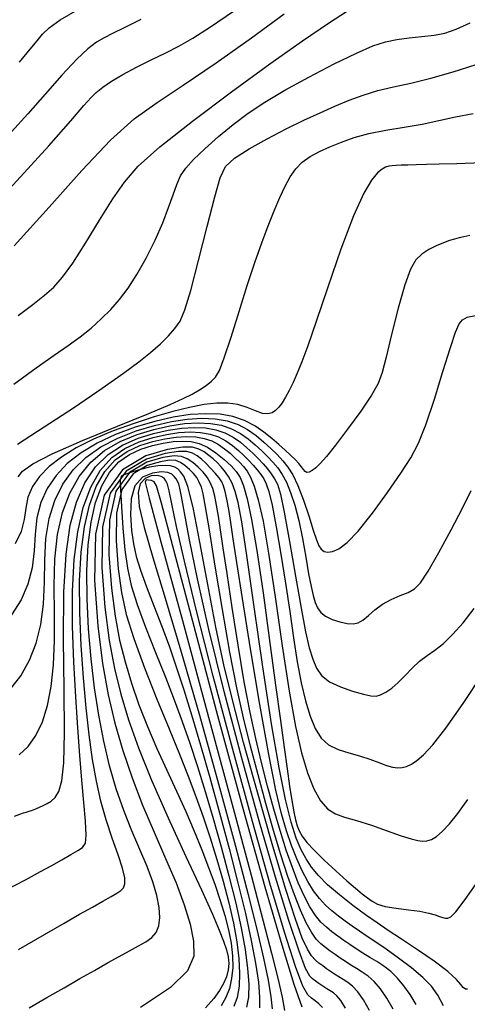
# Model space of a CAD drawing. Extents: x 349719 to 352919, y 1045800 to 1048800.
# Drawn here: x 351011 to 351041, y 1047858 to 1047925 of the extents above; entities that cross this region are included whole.
import ezdxf

# ---------------------------------------------------------------- set-up
doc = ezdxf.new("R2010")
doc.units = 0
doc.header["$MEASUREMENT"] = 0
doc.layers.add('INDEX', color=1, linetype='CONTINUOUS')
doc.layers.add('INTER', color=33, linetype='CONTINUOUS')

msp = doc.modelspace()

# ---------------------------------------------------------------- linework, layer by layer
at = {"layer": 'INDEX', "linetype": 'CONTINUOUS'}
for points, elevation in [([(351010.838, 1047921.969), (351011.557, 1047922.832), (351012.031, 1047923.415), (351012.408, 1047923.853), (351012.408, 1047923.853), (351012.853, 1047924.28), (351013.604, 1047924.818), (351014.919, 1047925.588)], 2430), ([(351010.449, 1047900.163), (351011.968, 1047901.259), (351011.968, 1047901.259), (351013.184, 1047902.115), (351014.143, 1047902.785), (351014.948, 1047903.372), (351014.948, 1047903.372), (351015.687, 1047903.964), (351016.377, 1047904.579), (351017.017, 1047905.216), (351017.017, 1047905.216), (351017.614, 1047905.888), (351018.193, 1047906.652), (351018.787, 1047907.577), (351018.787, 1047907.577), (351019.411, 1047908.698), (351020.017, 1047909.914), (351020.541, 1047911.092), (351020.938, 1047912.12), (351021.239, 1047912.982), (351021.492, 1047913.686), (351021.492, 1047913.686), (351021.753, 1047914.256), (351022.101, 1047914.782), (351022.625, 1047915.372), (351022.625, 1047915.372), (351023.38, 1047916.102), (351024.305, 1047916.919), (351025.308, 1047917.738), (351025.308, 1047917.738), (351026.331, 1047918.5), (351027.459, 1047919.248), (351028.81, 1047920.054), (351028.81, 1047920.054), (351030.439, 1047920.952), (351032.141, 1047921.839), (351033.648, 1047922.578), (351033.648, 1047922.578), (351034.768, 1047923.065), (351035.617, 1047923.346), (351036.386, 1047923.501), (351036.386, 1047923.501), (351037.221, 1047923.603), (351038.09, 1047923.688), (351038.911, 1047923.785), (351038.911, 1047923.785), (351039.645, 1047923.93), (351040.407, 1047924.184), (351041.352, 1047924.619)], 2420), ([(351010.207, 1047879.493), (351010.929, 1047880.428), (351011.516, 1047881.474), (351011.516, 1047881.474), (351011.967, 1047882.63), (351012.283, 1047883.897), (351012.463, 1047885.274), (351012.463, 1047885.274), (351012.524, 1047886.749), (351012.547, 1047888.256), (351012.631, 1047889.717), (351012.631, 1047889.717), (351012.856, 1047891.065), (351013.238, 1047892.287), (351013.779, 1047893.384), (351013.779, 1047893.384), (351014.477, 1047894.355), (351015.334, 1047895.201), (351016.348, 1047895.922), (351016.348, 1047895.922), (351017.506, 1047896.518), (351018.742, 1047896.997), (351019.972, 1047897.366), (351019.972, 1047897.366), (351021.131, 1047897.631), (351022.203, 1047897.795), (351023.19, 1047897.856), (351023.19, 1047897.856), (351024.092, 1047897.815), (351024.907, 1047897.672), (351025.637, 1047897.427), (351025.637, 1047897.427), (351026.283, 1047897.086), (351026.858, 1047896.68), (351027.376, 1047896.245), (351027.376, 1047896.245), (351027.848, 1047895.813), (351028.278, 1047895.39), (351028.665, 1047894.975), (351028.665, 1047894.975), (351029.014, 1047894.55), (351029.347, 1047894.028), (351029.692, 1047893.302), (351029.692, 1047893.302), (351030.065, 1047892.318), (351030.429, 1047891.241), (351030.736, 1047890.29), (351030.736, 1047890.29), (351030.954, 1047889.631), (351031.116, 1047889.227), (351031.27, 1047888.989), (351031.27, 1047888.989), (351031.462, 1047888.845), (351031.712, 1047888.791), (351032.038, 1047888.838), (351032.038, 1047888.838), (351032.46, 1047889.018), (351033.024, 1047889.437), (351033.778, 1047890.22), (351033.778, 1047890.22), (351034.735, 1047891.423), (351035.757, 1047892.826), (351036.668, 1047894.14), (351036.668, 1047894.14), (351037.343, 1047895.179), (351037.863, 1047896.165), (351038.362, 1047897.42), (351038.362, 1047897.42), (351038.932, 1047899.143), (351039.515, 1047901.03), (351040.013, 1047902.652), (351040.013, 1047902.652), (351040.357, 1047903.686), (351040.603, 1047904.236), (351040.836, 1047904.514), (351040.836, 1047904.514), (351041.153, 1047904.694), (351041.716, 1047904.813)], 2410), ([(351011.493, 1047857.946), (351012.695, 1047858.635), (351013.858, 1047859.303), (351013.858, 1047859.303), (351014.936, 1047859.919), (351015.918, 1047860.478), (351016.805, 1047860.979), (351016.805, 1047860.979), (351017.597, 1047861.422), (351018.293, 1047861.808), (351018.894, 1047862.136), (351018.894, 1047862.136), (351019.399, 1047862.417), (351019.802, 1047862.698), (351020.097, 1047863.038), (351020.097, 1047863.038), (351020.28, 1047863.487), (351020.349, 1047864.054), (351020.304, 1047864.739), (351020.304, 1047864.739), (351020.145, 1047865.542), (351019.873, 1047866.462), (351019.486, 1047867.501), (351019.486, 1047867.501), (351018.995, 1047868.656), (351018.446, 1047869.922), (351017.896, 1047871.293), (351017.896, 1047871.293), (351017.391, 1047872.762), (351016.941, 1047874.328), (351016.545, 1047875.992), (351016.545, 1047875.992), (351016.204, 1047877.752), (351015.918, 1047879.61), (351015.687, 1047881.565), (351015.687, 1047881.565), (351015.514, 1047883.6), (351015.412, 1047885.632), (351015.4, 1047887.558), (351015.4, 1047887.558), (351015.493, 1047889.296), (351015.692, 1047890.827), (351015.998, 1047892.154), (351015.998, 1047892.154), (351016.412, 1047893.274), (351016.932, 1047894.188), (351017.56, 1047894.897), (351017.56, 1047894.897), (351018.285, 1047895.408), (351019.064, 1047895.76), (351019.843, 1047896), (351019.843, 1047896), (351020.576, 1047896.168), (351021.255, 1047896.271), (351021.88, 1047896.31), (351021.88, 1047896.31), (351022.455, 1047896.279), (351023.006, 1047896.154), (351023.564, 1047895.905), (351024.142, 1047895.521), (351024.697, 1047895.067), (351025.168, 1047894.629), (351025.168, 1047894.629), (351025.513, 1047894.255), (351025.771, 1047893.848), (351026.001, 1047893.274), (351026.001, 1047893.274), (351026.252, 1047892.39), (351026.549, 1047891.003), (351026.909, 1047888.913), (351026.909, 1047888.913), (351027.334, 1047886.043), (351027.778, 1047882.818), (351028.184, 1047879.791), (351028.184, 1047879.791), (351028.506, 1047877.391), (351028.754, 1047875.563), (351028.956, 1047874.129), (351028.956, 1047874.129), (351029.131, 1047872.943), (351029.283, 1047871.974), (351029.414, 1047871.222), (351029.414, 1047871.222), (351029.526, 1047870.675), (351029.641, 1047870.267), (351029.783, 1047869.922), (351029.783, 1047869.922), (351029.983, 1047869.567), (351030.296, 1047869.146), (351030.784, 1047868.609), (351030.784, 1047868.609), (351031.475, 1047867.934), (351032.263, 1047867.208), (351033.006, 1047866.546), (351033.006, 1047866.546), (351033.597, 1047866.039), (351034.048, 1047865.667), (351034.403, 1047865.384), (351034.403, 1047865.384), (351034.717, 1047865.153), (351035.083, 1047864.963), (351035.604, 1047864.811), (351035.604, 1047864.811), (351036.34, 1047864.69), (351037.176, 1047864.585), (351037.955, 1047864.477), (351037.955, 1047864.477), (351038.552, 1047864.354), (351038.979, 1047864.23), (351039.282, 1047864.122), (351039.282, 1047864.122), (351039.504, 1047864.049), (351039.679, 1047864.014), (351039.84, 1047864.02), (351039.84, 1047864.02), (351040.037, 1047864.106), (351040.386, 1047864.451), (351041.024, 1047865.272), (351041.024, 1047865.272), (351042.039, 1047866.721)], 2400), ([(351034.542, 1047857.766), (351034.129, 1047858.491), (351033.748, 1047859.035), (351033.748, 1047859.035), (351033.398, 1047859.407), (351033.073, 1047859.66), (351032.765, 1047859.852), (351032.765, 1047859.852), (351032.467, 1047860.036), (351032.178, 1047860.22), (351031.899, 1047860.405), (351031.899, 1047860.405), (351031.63, 1047860.592), (351031.369, 1047860.779), (351031.118, 1047860.967), (351031.118, 1047860.967), (351030.873, 1047861.171), (351030.618, 1047861.46), (351030.333, 1047861.919), (351030.333, 1047861.919), (351029.99, 1047862.666), (351029.523, 1047863.944), (351028.857, 1047866.031), (351028.857, 1047866.031), (351027.957, 1047869.053), (351026.954, 1047872.551), (351026.018, 1047875.914), (351026.018, 1047875.914), (351025.276, 1047878.704), (351024.681, 1047881.164), (351024.142, 1047883.708), (351024.142, 1047883.708), (351023.593, 1047886.597), (351023.06, 1047889.468), (351022.594, 1047891.804), (351022.594, 1047891.804), (351022.232, 1047893.228), (351021.958, 1047893.929), (351021.744, 1047894.235), (351021.744, 1047894.235), (351021.556, 1047894.422), (351021.35, 1047894.551), (351021.076, 1047894.63), (351021.076, 1047894.63), (351020.695, 1047894.664), (351020.212, 1047894.643), (351019.645, 1047894.554), (351019.645, 1047894.554), (351019.023, 1047894.395), (351018.434, 1047894.209), (351017.98, 1047894.052), (351017.98, 1047894.052), (351017.733, 1047893.931), (351017.654, 1047893.664), (351017.677, 1047893.025), (351017.677, 1047893.025), (351017.745, 1047891.871), (351017.845, 1047890.414), (351017.976, 1047888.953), (351017.976, 1047888.953), (351018.146, 1047887.702), (351018.401, 1047886.538), (351018.799, 1047885.255), (351018.799, 1047885.255), (351019.372, 1047883.707), (351020.045, 1047882.006), (351020.72, 1047880.322), (351020.72, 1047880.322), (351021.32, 1047878.784), (351021.858, 1047877.331), (351022.371, 1047875.86), (351022.371, 1047875.86), (351022.889, 1047874.284), (351023.417, 1047872.584), (351023.956, 1047870.761), (351023.956, 1047870.761), (351024.501, 1047868.833), (351025.02, 1047866.889), (351025.478, 1047865.037), (351025.478, 1047865.037), (351025.845, 1047863.365), (351026.114, 1047861.892), (351026.286, 1047860.617), (351026.286, 1047860.617), (351026.36, 1047859.541), (351026.337, 1047858.664), (351026.217, 1047857.985)], 2390)]:
    msp.add_lwpolyline(points, dxfattribs=dict(at, elevation=elevation))
at = {"layer": 'INTER', "color": 33, "linetype": 'CONTINUOUS'}
for points, elevation in [([(351008.848, 1047911.988), (351010.909, 1047914.191), (351012.82, 1047916.303), (351014.312, 1047917.991), (351014.312, 1047917.991), (351015.208, 1047919.024), (351015.692, 1047919.573), (351016.038, 1047919.912), (351016.038, 1047919.912), (351016.477, 1047920.267), (351017.069, 1047920.675), (351017.832, 1047921.129), (351017.832, 1047921.129), (351018.76, 1047921.616), (351019.766, 1047922.112), (351020.742, 1047922.589), (351020.742, 1047922.589), (351021.627, 1047923.046), (351022.569, 1047923.591), (351023.764, 1047924.358), (351023.764, 1047924.358), (351025.322, 1047925.423)], 2426), ([(351010.76, 1047904.806), (351011.748, 1047905.566), (351012.535, 1047906.18), (351012.535, 1047906.18), (351013.168, 1047906.735), (351013.762, 1047907.399), (351014.448, 1047908.357), (351014.448, 1047908.357), (351015.314, 1047909.713), (351016.265, 1047911.258), (351017.16, 1047912.699), (351017.16, 1047912.699), (351017.942, 1047913.847), (351018.887, 1047914.917), (351020.35, 1047916.223), (351020.35, 1047916.223), (351022.554, 1047917.975), (351025.184, 1047919.96), (351027.792, 1047921.858), (351027.792, 1047921.858), (351030.004, 1047923.41), (351031.752, 1047924.59), (351033.045, 1047925.432)], 2422), ([(351019.058, 1047924.84), (351017.92, 1047924.282), (351017.149, 1047923.906), (351016.58, 1047923.616), (351016.58, 1047923.616), (351016.06, 1047923.313), (351015.473, 1047922.87), (351014.714, 1047922.153), (351014.714, 1047922.153), (351013.716, 1047921.082), (351012.57, 1047919.792), (351011.406, 1047918.47), (351011.406, 1047918.47), (351010.294, 1047917.239)], 2428), ([(351010.48, 1047909.536), (351012.858, 1047912.143), (351015.068, 1047914.63), (351017.001, 1047916.689), (351017.001, 1047916.689), (351018.616, 1047918.129), (351020.155, 1047919.232), (351021.932, 1047920.396), (351021.932, 1047920.396), (351024.148, 1047921.908), (351026.549, 1047923.611), (351028.77, 1047925.236)], 2424), ([(351010.704, 1047896.109), (351012.514, 1047897.265), (351014.556, 1047898.611), (351016.445, 1047899.888), (351016.445, 1047899.888), (351017.885, 1047900.897), (351018.93, 1047901.673), (351019.722, 1047902.312), (351019.722, 1047902.312), (351020.38, 1047902.893), (351020.928, 1047903.433), (351021.366, 1047903.931), (351021.366, 1047903.931), (351021.709, 1047904.437), (351022.036, 1047905.199), (351022.437, 1047906.514), (351022.437, 1047906.514), (351022.971, 1047908.534), (351023.552, 1047910.833), (351024.056, 1047912.839), (351024.056, 1047912.839), (351024.419, 1047914.131), (351024.797, 1047914.891), (351025.403, 1047915.455), (351025.403, 1047915.455), (351026.384, 1047916.087), (351027.615, 1047916.777), (351028.906, 1047917.446), (351028.906, 1047917.446), (351030.102, 1047918.031), (351031.192, 1047918.536), (351032.202, 1047918.981), (351032.202, 1047918.981), (351033.16, 1047919.382), (351034.109, 1047919.737), (351035.093, 1047920.038), (351035.093, 1047920.038), (351036.157, 1047920.29), (351037.343, 1047920.548), (351038.694, 1047920.878), (351038.694, 1047920.878), (351040.215, 1047921.317), (351041.771, 1047921.794)], 2418), ([(351010.743, 1047893.886), (351011.047, 1047894.275), (351011.736, 1047894.762), (351013.053, 1047895.437), (351013.053, 1047895.437), (351015.106, 1047896.341), (351017.471, 1047897.323), (351019.589, 1047898.188), (351019.589, 1047898.188), (351021.037, 1047898.788), (351021.933, 1047899.184), (351022.53, 1047899.486), (351022.53, 1047899.486), (351023.036, 1047899.785), (351023.479, 1047900.082), (351023.838, 1047900.356), (351023.838, 1047900.356), (351024.113, 1047900.626), (351024.373, 1047901.079), (351024.702, 1047901.938), (351024.702, 1047901.938), (351025.162, 1047903.342), (351025.706, 1047905.078), (351026.263, 1047906.844), (351026.263, 1047906.844), (351026.775, 1047908.398), (351027.24, 1047909.729), (351027.671, 1047910.885), (351027.671, 1047910.885), (351028.078, 1047911.906), (351028.463, 1047912.798), (351028.826, 1047913.563), (351028.826, 1047913.563), (351029.175, 1047914.204), (351029.546, 1047914.737), (351029.985, 1047915.184), (351029.985, 1047915.184), (351030.526, 1047915.564), (351031.159, 1047915.903), (351031.864, 1047916.226), (351031.864, 1047916.226), (351032.632, 1047916.548), (351033.495, 1047916.857), (351034.495, 1047917.131), (351034.495, 1047917.131), (351035.651, 1047917.359), (351036.887, 1047917.563), (351038.105, 1047917.774), (351038.105, 1047917.774), (351039.24, 1047918.014), (351040.359, 1047918.262), (351041.565, 1047918.489)], 2416), ([(351042.159, 1047915.144), (351040.453, 1047915.084), (351039.258, 1047915.046), (351038.392, 1047915.022), (351038.392, 1047915.022), (351037.7, 1047915.004), (351037.139, 1047914.989), (351036.694, 1047914.977), (351036.694, 1047914.977), (351036.345, 1047914.965), (351036.07, 1047914.948), (351035.84, 1047914.918), (351035.84, 1047914.918), (351035.627, 1047914.859), (351035.39, 1047914.725), (351035.088, 1047914.461), (351035.088, 1047914.461), (351034.682, 1047913.983), (351034.144, 1047913.093), (351033.449, 1047911.564), (351033.449, 1047911.564), (351032.601, 1047909.3), (351031.715, 1047906.728), (351030.932, 1047904.404), (351030.932, 1047904.404), (351030.359, 1047902.753), (351029.956, 1047901.668), (351029.647, 1047900.91), (351029.647, 1047900.91), (351029.367, 1047900.278), (351029.104, 1047899.733), (351028.858, 1047899.275), (351028.858, 1047899.275), (351028.628, 1047898.902), (351028.406, 1047898.607), (351028.181, 1047898.38), (351028.181, 1047898.38), (351027.941, 1047898.219), (351027.655, 1047898.146), (351027.289, 1047898.188), (351027.289, 1047898.188), (351026.817, 1047898.355), (351026.254, 1047898.58), (351025.624, 1047898.779), (351025.624, 1047898.779), (351024.944, 1047898.881), (351024.191, 1047898.878), (351023.334, 1047898.78), (351023.334, 1047898.78), (351022.347, 1047898.593), (351021.226, 1047898.318), (351019.97, 1047897.955), (351019.97, 1047897.955), (351018.596, 1047897.508), (351017.191, 1047896.994), (351015.858, 1047896.434), (351014.681, 1047895.844), (351013.678, 1047895.228), (351012.85, 1047894.588), (351012.85, 1047894.588), (351012.197, 1047893.921), (351011.718, 1047893.228), (351011.412, 1047892.51), (351011.412, 1047892.51), (351011.26, 1047891.767), (351011.149, 1047890.995), (351010.948, 1047890.195), (351010.948, 1047890.195), (351010.546, 1047889.364)], 2414), ([(351041.327, 1047910.221), (351040.921, 1047910.142), (351040.601, 1047910.07), (351040.601, 1047910.07), (351040.29, 1047909.988), (351039.947, 1047909.881), (351039.544, 1047909.734), (351039.544, 1047909.734), (351039.064, 1047909.534), (351038.556, 1047909.279), (351038.082, 1047908.97), (351038.082, 1047908.97), (351037.683, 1047908.576), (351037.321, 1047907.941), (351036.934, 1047906.878), (351036.934, 1047906.878), (351036.484, 1047905.301), (351036.031, 1047903.528), (351035.657, 1047901.979), (351035.657, 1047901.979), (351035.401, 1047900.944), (351035.134, 1047900.206), (351034.684, 1047899.417), (351034.684, 1047899.417), (351033.943, 1047898.333), (351033.055, 1047897.114), (351032.226, 1047896.023), (351031.617, 1047895.261), (351031.199, 1047894.787), (351030.9, 1047894.5), (351030.9, 1047894.5), (351030.656, 1047894.313), (351030.456, 1047894.211), (351030.299, 1047894.194), (351030.299, 1047894.194), (351030.179, 1047894.258), (351030.069, 1047894.391), (351029.934, 1047894.576), (351029.934, 1047894.576), (351029.746, 1047894.801), (351029.499, 1047895.063), (351029.194, 1047895.361), (351029.194, 1047895.361), (351028.83, 1047895.696), (351028.407, 1047896.068), (351027.926, 1047896.477), (351027.926, 1047896.477), (351027.384, 1047896.914), (351026.772, 1047897.339), (351026.079, 1047897.704), (351026.079, 1047897.704), (351025.296, 1047897.967), (351024.42, 1047898.121), (351023.453, 1047898.164), (351023.453, 1047898.164), (351022.394, 1047898.099), (351021.242, 1047897.924), (351019.999, 1047897.639), (351019.999, 1047897.639), (351018.678, 1047897.246), (351017.35, 1047896.755), (351016.103, 1047896.178), (351016.103, 1047896.178), (351015.008, 1047895.523), (351014.078, 1047894.792), (351013.315, 1047893.986), (351013.315, 1047893.986), (351012.718, 1047893.104), (351012.287, 1047892.147), (351012.022, 1047891.114), (351012.022, 1047891.114), (351011.904, 1047890.012), (351011.837, 1047888.872), (351011.705, 1047887.735), (351011.705, 1047887.735), (351011.414, 1047886.63), (351010.944, 1047885.566), (351010.294, 1047884.541)], 2412), ([(351010.816, 1047875.063), (351011.428, 1047875.632), (351011.428, 1047875.632), (351011.956, 1047876.375), (351012.392, 1047877.3), (351012.736, 1047878.406), (351012.736, 1047878.406), (351012.989, 1047879.694), (351013.15, 1047881.163), (351013.22, 1047882.814), (351013.22, 1047882.814), (351013.211, 1047884.626), (351013.19, 1047886.501), (351013.239, 1047888.32), (351013.424, 1047889.983), (351013.759, 1047891.47), (351014.243, 1047892.782), (351014.243, 1047892.782), (351014.877, 1047893.919), (351015.66, 1047894.88), (351016.594, 1047895.666), (351016.594, 1047895.666), (351017.663, 1047896.281), (351018.807, 1047896.747), (351019.947, 1047897.092), (351019.947, 1047897.092), (351021.02, 1047897.338), (351022.014, 1047897.489), (351022.929, 1047897.546), (351022.929, 1047897.546), (351023.764, 1047897.508), (351024.519, 1047897.376), (351025.195, 1047897.149), (351025.195, 1047897.149), (351025.794, 1047896.833), (351026.327, 1047896.457), (351026.806, 1047896.054), (351026.806, 1047896.054), (351027.244, 1047895.654), (351027.642, 1047895.261), (351028.001, 1047894.877), (351028.001, 1047894.877), (351028.322, 1047894.491), (351028.62, 1047894.058), (351028.909, 1047893.522), (351028.909, 1047893.522), (351029.201, 1047892.836), (351029.489, 1047891.976), (351029.761, 1047890.928), (351029.761, 1047890.928), (351030.009, 1047889.707), (351030.229, 1047888.453), (351030.42, 1047887.332), (351030.42, 1047887.332), (351030.582, 1047886.475), (351030.726, 1047885.849), (351030.867, 1047885.382), (351030.867, 1047885.382), (351031.022, 1047885.012), (351031.237, 1047884.709), (351031.56, 1047884.457), (351031.56, 1047884.457), (351032.018, 1047884.241), (351032.541, 1047884.071), (351033.034, 1047883.963), (351033.034, 1047883.963), (351033.43, 1047883.933), (351033.761, 1047884.003), (351034.088, 1047884.193), (351034.088, 1047884.193), (351034.463, 1047884.511), (351034.904, 1047884.897), (351035.422, 1047885.277), (351035.422, 1047885.277), (351036.014, 1047885.591), (351036.617, 1047885.847), (351037.152, 1047886.069), (351037.152, 1047886.069), (351037.577, 1047886.307), (351037.988, 1047886.725), (351038.516, 1047887.512), (351038.516, 1047887.512), (351039.243, 1047888.776), (351040.064, 1047890.295), (351040.826, 1047891.764), (351040.826, 1047891.764), (351041.413, 1047892.96)], 2408), ([(351009.767, 1047865.83), (351011.239, 1047866.614), (351012.257, 1047867.163), (351013.026, 1047867.586), (351013.026, 1047867.586), (351013.711, 1047867.971), (351014.312, 1047868.314), (351014.792, 1047868.588), (351014.792, 1047868.588), (351015.118, 1047868.802), (351015.301, 1047869.096), (351015.36, 1047869.643), (351015.36, 1047869.643), (351015.317, 1047870.574), (351015.206, 1047871.839), (351015.067, 1047873.345), (351015.067, 1047873.345), (351014.93, 1047875.024), (351014.797, 1047876.893), (351014.662, 1047878.996), (351014.662, 1047878.996), (351014.528, 1047881.339), (351014.432, 1047883.781), (351014.422, 1047886.146), (351014.422, 1047886.146), (351014.535, 1047888.286), (351014.781, 1047890.173), (351015.158, 1047891.807), (351015.158, 1047891.807), (351015.667, 1047893.187), (351016.309, 1047894.314), (351017.082, 1047895.188), (351017.082, 1047895.188), (351017.976, 1047895.817), (351018.936, 1047896.251), (351019.895, 1047896.547), (351019.895, 1047896.547), (351020.798, 1047896.754), (351021.634, 1047896.881), (351022.404, 1047896.928), (351022.404, 1047896.928), (351023.107, 1047896.897), (351023.743, 1047896.785), (351024.312, 1047896.594), (351024.312, 1047896.594), (351024.815, 1047896.328), (351025.263, 1047896.012), (351025.667, 1047895.673), (351025.667, 1047895.673), (351026.035, 1047895.336), (351026.37, 1047895.006), (351026.672, 1047894.682), (351026.672, 1047894.682), (351026.941, 1047894.365), (351027.176, 1047894.055), (351027.378, 1047893.751), (351027.378, 1047893.751), (351027.552, 1047893.42), (351027.73, 1047892.892), (351027.948, 1047891.961), (351027.948, 1047891.961), (351028.228, 1047890.496), (351028.545, 1047888.66), (351028.858, 1047886.685), (351029.135, 1047884.774), (351029.39, 1047882.993), (351029.644, 1047881.376), (351029.644, 1047881.376), (351029.914, 1047879.95), (351030.206, 1047878.722), (351030.52, 1047877.691), (351030.52, 1047877.691), (351030.861, 1047876.855), (351031.265, 1047876.207), (351031.774, 1047875.737), (351031.774, 1047875.737), (351032.412, 1047875.425), (351033.131, 1047875.207), (351033.864, 1047875.01), (351033.864, 1047875.01), (351034.552, 1047874.778), (351035.166, 1047874.541), (351035.688, 1047874.345), (351035.688, 1047874.345), (351036.105, 1047874.23), (351036.447, 1047874.19), (351036.75, 1047874.213), (351036.75, 1047874.213), (351037.052, 1047874.29), (351037.376, 1047874.438), (351037.749, 1047874.68), (351037.749, 1047874.68), (351038.206, 1047875.064), (351038.826, 1047875.738), (351039.7, 1047876.872), (351039.7, 1047876.872), (351040.871, 1047878.547), (351042.176, 1047880.482)], 2404), ([(351010.513, 1047870.928), (351010.858, 1047871.058), (351011.102, 1047871.134), (351011.302, 1047871.188), (351011.302, 1047871.188), (351011.505, 1047871.251), (351011.721, 1047871.327), (351011.95, 1047871.416), (351011.95, 1047871.416), (351012.193, 1047871.519), (351012.448, 1047871.636), (351012.716, 1047871.766), (351012.994, 1047871.923), (351013.264, 1047872.173), (351013.507, 1047872.596), (351013.507, 1047872.596), (351013.703, 1047873.303), (351013.835, 1047874.532), (351013.889, 1047876.553), (351013.889, 1047876.553), (351013.865, 1047879.489), (351013.824, 1047882.872), (351013.845, 1047886.087), (351013.845, 1047886.087), (351013.992, 1047888.653), (351014.279, 1047890.623), (351014.707, 1047892.181), (351014.707, 1047892.181), (351015.276, 1047893.483), (351015.987, 1047894.559), (351016.839, 1047895.41), (351016.839, 1047895.41), (351017.82, 1047896.044), (351018.872, 1047896.498), (351019.921, 1047896.819), (351019.921, 1047896.819), (351020.909, 1047897.046), (351021.824, 1047897.185), (351022.666, 1047897.237), (351022.666, 1047897.237), (351023.435, 1047897.202), (351024.131, 1047897.08), (351024.753, 1047896.871), (351024.753, 1047896.871), (351025.304, 1047896.58), (351025.795, 1047896.234), (351026.236, 1047895.863), (351026.236, 1047895.863), (351026.639, 1047895.495), (351027.006, 1047895.134), (351027.336, 1047894.78), (351027.336, 1047894.78), (351027.63, 1047894.433), (351027.887, 1047894.093), (351028.108, 1047893.761), (351028.108, 1047893.761), (351028.301, 1047893.387), (351028.505, 1047892.727), (351028.771, 1047891.487), (351028.771, 1047891.487), (351029.128, 1047889.508), (351029.528, 1047887.174), (351029.905, 1047885.006), (351029.905, 1047885.006), (351030.211, 1047883.405), (351030.461, 1047882.309), (351030.693, 1047881.536), (351030.693, 1047881.536), (351030.947, 1047880.93), (351031.298, 1047880.436), (351031.827, 1047880.023), (351031.827, 1047880.023), (351032.572, 1047879.669), (351033.398, 1047879.381), (351034.129, 1047879.174), (351034.129, 1047879.174), (351034.636, 1047879.061), (351034.984, 1047879.045), (351035.288, 1047879.126), (351035.288, 1047879.126), (351035.64, 1047879.307), (351036.047, 1047879.586), (351036.491, 1047879.966), (351036.491, 1047879.966), (351036.957, 1047880.436), (351037.439, 1047880.938), (351037.933, 1047881.402), (351037.933, 1047881.402), (351038.437, 1047881.787), (351038.967, 1047882.159), (351039.541, 1047882.613), (351039.541, 1047882.613), (351040.177, 1047883.228), (351040.875, 1047884.014), (351041.633, 1047884.97)], 2406), ([(351010.768, 1047861.897), (351012.527, 1047862.908), (351013.865, 1047863.675), (351014.914, 1047864.273), (351014.914, 1047864.273), (351015.781, 1047864.766), (351016.49, 1047865.166), (351017.039, 1047865.472), (351017.039, 1047865.472), (351017.435, 1047865.695), (351017.703, 1047865.877), (351017.876, 1047866.073), (351017.876, 1047866.073), (351017.973, 1047866.339), (351017.967, 1047866.752), (351017.819, 1047867.391), (351017.819, 1047867.391), (351017.513, 1047868.307), (351017.111, 1047869.432), (351016.7, 1047870.667), (351016.7, 1047870.667), (351016.346, 1047871.942), (351016.049, 1047873.289), (351015.793, 1047874.764), (351015.793, 1047874.764), (351015.564, 1047876.416), (351015.358, 1047878.255), (351015.175, 1047880.28), (351015.175, 1047880.28), (351015.021, 1047882.469), (351014.922, 1047884.706), (351014.911, 1047886.852), (351014.911, 1047886.852), (351015.014, 1047888.791), (351015.236, 1047890.5), (351015.578, 1047891.98), (351015.578, 1047891.98), (351016.04, 1047893.231), (351016.621, 1047894.252), (351017.321, 1047895.042), (351017.321, 1047895.042), (351018.131, 1047895.613), (351019, 1047896.006), (351019.869, 1047896.274), (351019.869, 1047896.274), (351020.687, 1047896.461), (351021.445, 1047896.577), (351022.142, 1047896.62), (351022.142, 1047896.62), (351022.778, 1047896.591), (351023.354, 1047896.49), (351023.869, 1047896.317), (351024.326, 1047896.076), (351024.732, 1047895.789), (351025.098, 1047895.482), (351025.098, 1047895.482), (351025.432, 1047895.177), (351025.735, 1047894.878), (351026.008, 1047894.585), (351026.008, 1047894.585), (351026.255, 1047894.28), (351026.491, 1047893.876), (351026.736, 1047893.266), (351026.736, 1047893.266), (351027.011, 1047892.329), (351027.331, 1047890.878), (351027.711, 1047888.712), (351027.711, 1047888.712), (351028.157, 1047885.756), (351028.636, 1047882.455), (351029.106, 1047879.38), (351029.106, 1047879.38), (351029.536, 1047876.979), (351029.94, 1047875.195), (351030.346, 1047873.844), (351030.346, 1047873.844), (351030.773, 1047872.777), (351031.228, 1047871.962), (351031.709, 1047871.4), (351031.709, 1047871.4), (351032.23, 1047871.068), (351032.854, 1047870.856), (351033.657, 1047870.634), (351033.657, 1047870.634), (351034.67, 1047870.306), (351035.746, 1047869.929), (351036.69, 1047869.595), (351036.69, 1047869.595), (351037.359, 1047869.376), (351037.805, 1047869.263), (351038.131, 1047869.225), (351038.131, 1047869.225), (351038.426, 1047869.243), (351038.729, 1047869.338), (351039.068, 1047869.539), (351039.068, 1047869.539), (351039.467, 1047869.88), (351039.945, 1047870.392), (351040.518, 1047871.109), (351040.518, 1047871.109), (351041.197, 1047872.057)], 2402), ([(351041.18, 1047859.215), (351041.03, 1047859.216), (351040.887, 1047859.309), (351040.887, 1047859.309), (351040.724, 1047859.518), (351040.424, 1047859.872), (351039.846, 1047860.398), (351039.846, 1047860.398), (351038.914, 1047861.099), (351037.791, 1047861.875), (351036.702, 1047862.599), (351036.702, 1047862.599), (351035.813, 1047863.183), (351035.049, 1047863.693), (351034.276, 1047864.234), (351034.276, 1047864.234), (351033.402, 1047864.881), (351032.504, 1047865.587), (351031.702, 1047866.276), (351031.702, 1047866.276), (351031.083, 1047866.893), (351030.618, 1047867.462), (351030.246, 1047868.026), (351030.246, 1047868.026), (351029.911, 1047868.642), (351029.583, 1047869.428), (351029.239, 1047870.514), (351029.239, 1047870.514), (351028.854, 1047872.039), (351028.412, 1047874.194), (351027.897, 1047877.178), (351027.897, 1047877.178), (351027.31, 1047881.024), (351026.725, 1047885.089), (351026.23, 1047888.563), (351026.23, 1047888.563), (351025.888, 1047890.843), (351025.654, 1047892.148), (351025.454, 1047892.901), (351025.454, 1047892.901), (351025.23, 1047893.461), (351024.983, 1047893.916), (351024.728, 1047894.285), (351024.728, 1047894.285), (351024.478, 1047894.591), (351024.225, 1047894.855), (351023.958, 1047895.1), (351023.958, 1047895.1), (351023.669, 1047895.343), (351023.347, 1047895.571), (351022.986, 1047895.761), (351022.986, 1047895.761), (351022.55, 1047895.889), (351021.901, 1047895.901), (351020.873, 1047895.739), (351020.873, 1047895.739), (351019.402, 1047895.308), (351017.823, 1047894.369), (351016.576, 1047892.646), (351016.576, 1047892.646), (351015.984, 1047890.001), (351015.92, 1047886.864), (351016.146, 1047883.8), (351016.146, 1047883.8), (351016.464, 1047881.247), (351016.844, 1047879.124), (351017.298, 1047877.22), (351017.298, 1047877.22), (351017.836, 1047875.359), (351018.459, 1047873.505), (351019.169, 1047871.66), (351019.169, 1047871.66), (351019.952, 1047869.83), (351020.737, 1047868.063), (351021.442, 1047866.411), (351021.442, 1047866.411), (351021.997, 1047864.92), (351022.388, 1047863.598), (351022.616, 1047862.446), (351022.616, 1047862.446), (351022.634, 1047861.437), (351022.211, 1047860.446), (351021.066, 1047859.321), (351021.066, 1047859.321), (351019.04, 1047857.962)], 2398), ([(351039.556, 1047858.076), (351039.161, 1047858.803), (351038.726, 1047859.413), (351038.153, 1047860.007), (351038.153, 1047860.007), (351037.383, 1047860.655), (351036.511, 1047861.313), (351035.672, 1047861.91), (351035.672, 1047861.91), (351034.97, 1047862.39), (351034.384, 1047862.78), (351033.866, 1047863.127), (351033.866, 1047863.127), (351033.372, 1047863.468), (351032.896, 1047863.81), (351032.437, 1047864.155), (351032.437, 1047864.155), (351031.995, 1047864.506), (351031.568, 1047864.889), (351031.154, 1047865.336), (351031.154, 1047865.336), (351030.752, 1047865.87), (351030.361, 1047866.496), (351029.982, 1047867.216), (351029.982, 1047867.216), (351029.615, 1047868.029), (351029.259, 1047868.935), (351028.915, 1047869.934), (351028.915, 1047869.934), (351028.573, 1047871.086), (351028.19, 1047872.687), (351027.714, 1047875.096), (351027.714, 1047875.096), (351027.118, 1047878.48), (351026.49, 1047882.257), (351025.944, 1047885.655), (351025.944, 1047885.655), (351025.564, 1047888.085), (351025.319, 1047889.689), (351025.15, 1047890.794), (351025.15, 1047890.794), (351025.005, 1047891.671), (351024.876, 1047892.373), (351024.762, 1047892.902), (351024.762, 1047892.902), (351024.656, 1047893.271), (351024.531, 1047893.548), (351024.35, 1047893.815), (351024.35, 1047893.815), (351024.092, 1047894.134), (351023.783, 1047894.481), (351023.462, 1047894.813), (351023.462, 1047894.813), (351023.159, 1047895.092), (351022.861, 1047895.314), (351022.544, 1047895.484), (351022.544, 1047895.484), (351022.166, 1047895.594), (351021.602, 1047895.605), (351020.709, 1047895.464), (351020.709, 1047895.464), (351019.431, 1047895.09), (351018.06, 1047894.275), (351016.976, 1047892.777), (351016.976, 1047892.777), (351016.462, 1047890.479), (351016.41, 1047887.745), (351016.616, 1047885.064), (351016.616, 1047885.064), (351016.91, 1047882.808), (351017.266, 1047880.908), (351017.697, 1047879.179), (351017.697, 1047879.179), (351018.22, 1047877.445), (351018.894, 1047875.553), (351019.786, 1047873.357), (351019.786, 1047873.357), (351020.916, 1047870.802), (351022.114, 1047868.193), (351023.164, 1047865.923), (351023.164, 1047865.923), (351023.902, 1047864.29), (351024.37, 1047863.196), (351024.663, 1047862.446), (351024.663, 1047862.446), (351024.859, 1047861.868), (351024.974, 1047861.386), (351025.012, 1047860.946), (351025.012, 1047860.946), (351024.973, 1047860.505), (351024.857, 1047860.053), (351024.664, 1047859.591), (351024.664, 1047859.591), (351024.388, 1047859.111), (351023.992, 1047858.579), (351023.434, 1047857.952)], 2396), ([(351037.698, 1047858.161), (351037.291, 1047858.847), (351037.291, 1047858.847), (351036.872, 1047859.442), (351036.434, 1047859.958), (351035.979, 1047860.396), (351035.979, 1047860.396), (351035.507, 1047860.761), (351035.029, 1047861.074), (351034.554, 1047861.361), (351034.554, 1047861.361), (351034.091, 1047861.646), (351033.643, 1047861.932), (351033.21, 1047862.22), (351033.21, 1047862.22), (351032.791, 1047862.509), (351032.387, 1047862.8), (351031.997, 1047863.092), (351031.997, 1047863.092), (351031.62, 1047863.394), (351031.251, 1047863.746), (351030.88, 1047864.197), (351030.88, 1047864.197), (351030.502, 1047864.786), (351030.115, 1047865.523), (351029.72, 1047866.406), (351029.72, 1047866.406), (351029.316, 1047867.437), (351028.903, 1047868.615), (351028.481, 1047869.94), (351028.481, 1047869.94), (351028.052, 1047871.403), (351027.627, 1047872.958), (351027.218, 1047874.553), (351027.218, 1047874.553), (351026.832, 1047876.17), (351026.452, 1047877.935), (351026.06, 1047880.015), (351026.06, 1047880.015), (351025.644, 1047882.484), (351025.24, 1047885.052), (351024.894, 1047887.343), (351024.638, 1047889.068), (351024.454, 1047890.305), (351024.314, 1047891.225), (351024.314, 1047891.225), (351024.189, 1047891.972), (351024.064, 1047892.59), (351023.923, 1047893.097), (351023.923, 1047893.097), (351023.753, 1047893.513), (351023.541, 1047893.872), (351023.272, 1047894.21), (351023.272, 1047894.21), (351022.94, 1047894.55), (351022.569, 1047894.866), (351022.191, 1047895.119), (351022.191, 1047895.119), (351021.807, 1047895.275), (351021.305, 1047895.306), (351020.544, 1047895.19), (351020.544, 1047895.19), (351019.459, 1047894.872), (351018.295, 1047894.18), (351017.375, 1047892.908), (351017.375, 1047892.908), (351016.938, 1047890.957), (351016.894, 1047888.637), (351017.069, 1047886.36)], 2394), ([(351036.139, 1047857.853), (351035.707, 1047858.604), (351035.282, 1047859.224), (351034.864, 1047859.716), (351034.864, 1047859.716), (351034.453, 1047860.084), (351034.051, 1047860.367), (351033.659, 1047860.607), (351033.659, 1047860.607), (351033.279, 1047860.841), (351032.911, 1047861.076), (351032.555, 1047861.313), (351032.555, 1047861.313), (351032.211, 1047861.551), (351031.878, 1047861.79), (351031.558, 1047862.03), (351031.558, 1047862.03), (351031.247, 1047862.282), (351030.934, 1047862.603), (351030.607, 1047863.058), (351030.607, 1047863.058), (351030.252, 1047863.703), (351029.869, 1047864.549), (351029.457, 1047865.597), (351029.457, 1047865.597), (351029.016, 1047866.845), (351028.546, 1047868.295), (351028.046, 1047869.946), (351028.046, 1047869.946), (351027.523, 1047871.781), (351026.994, 1047873.72), (351026.486, 1047875.664), (351026.486, 1047875.664), (351026.014, 1047877.57), (351025.556, 1047879.614), (351025.082, 1047882.026), (351025.082, 1047882.026), (351024.577, 1047884.907), (351024.093, 1047887.845), (351023.699, 1047890.298), (351023.699, 1047890.298), (351023.441, 1047891.868), (351023.281, 1047892.728), (351023.157, 1047893.194), (351023.157, 1047893.194), (351023.017, 1047893.537), (351022.843, 1047893.833), (351022.622, 1047894.11), (351022.622, 1047894.11), (351022.349, 1047894.39), (351022.044, 1047894.649), (351021.733, 1047894.857), (351021.733, 1047894.857), (351021.418, 1047894.985), (351021.005, 1047895.011), (351020.379, 1047894.915), (351020.379, 1047894.915), (351019.487, 1047894.654), (351018.531, 1047894.085), (351017.774, 1047893.04), (351017.774, 1047893.04), (351017.416, 1047891.436), (351017.379, 1047889.528), (351017.523, 1047887.657), (351017.523, 1047887.657), (351017.739, 1047886.06), (351018.065, 1047884.575), (351018.573, 1047882.937), (351018.573, 1047882.937), (351019.302, 1047880.969), (351020.148, 1047878.846), (351020.974, 1047876.829), (351020.974, 1047876.829), (351021.672, 1047875.114), (351022.257, 1047873.634), (351022.776, 1047872.255), (351022.776, 1047872.255), (351023.268, 1047870.866), (351023.74, 1047869.444), (351024.192, 1047867.989), (351024.192, 1047867.989), (351024.62, 1047866.511), (351025.005, 1047865.055), (351025.322, 1047863.673), (351025.322, 1047863.673), (351025.554, 1047862.412), (351025.695, 1047861.279), (351025.745, 1047860.275), (351025.745, 1047860.275), (351025.705, 1047859.4), (351025.574, 1047858.654), (351025.354, 1047858.036)], 2392), ([(351032.918, 1047857.932), (351032.608, 1047858.429), (351032.608, 1047858.429), (351032.336, 1047858.753), (351032.094, 1047858.956), (351031.87, 1047859.098), (351031.87, 1047859.098), (351031.655, 1047859.231), (351031.446, 1047859.364), (351031.244, 1047859.498), (351031.244, 1047859.498), (351031.049, 1047859.633), (351030.86, 1047859.769), (351030.678, 1047859.905), (351030.678, 1047859.905), (351030.488, 1047860.096), (351030.215, 1047860.612), (351029.768, 1047861.778), (351029.768, 1047861.778), (351029.079, 1047863.847), (351028.17, 1047866.791), (351027.087, 1047870.514), (351027.087, 1047870.514), (351025.891, 1047874.849), (351024.705, 1047879.361), (351023.669, 1047883.547), (351023.669, 1047883.547), (351022.892, 1047886.989), (351022.356, 1047889.619), (351022.012, 1047891.455), (351022.012, 1047891.455), (351021.81, 1047892.551), (351021.698, 1047893.115), (351021.625, 1047893.391), (351021.625, 1047893.391), (351021.546, 1047893.585), (351021.447, 1047893.753), (351021.322, 1047893.91), (351021.322, 1047893.91), (351021.154, 1047894.064), (351020.888, 1047894.184), (351020.459, 1047894.228), (351020.459, 1047894.228), (351019.842, 1047894.146), (351019.18, 1047893.862), (351018.651, 1047893.289), (351018.651, 1047893.289), (351018.393, 1047892.389), (351018.352, 1047891.311), (351018.43, 1047890.25)], 2388), ([(351031.367, 1047857.971), (351031.116, 1047858.225), (351030.859, 1047858.422), (351030.607, 1047858.593), (351030.607, 1047858.593), (351030.354, 1047858.82), (351030.025, 1047859.413), (351029.524, 1047860.733), (351029.524, 1047860.733), (351028.78, 1047863.064), (351027.801, 1047866.378), (351026.619, 1047870.565), (351026.619, 1047870.565), (351025.287, 1047875.426), (351023.962, 1047880.396), (351022.824, 1047884.82), (351022.824, 1047884.82), (351022.008, 1047888.183), (351021.48, 1047890.532), (351021.159, 1047892.056), (351021.159, 1047892.056), (351020.97, 1047892.944), (351020.854, 1047893.4), (351020.759, 1047893.629), (351020.759, 1047893.629), (351020.635, 1047893.798), (351020.444, 1047893.923), (351020.156, 1047893.982), (351020.156, 1047893.982), (351019.762, 1047893.948), (351019.348, 1047893.779), (351019.021, 1047893.425), (351019.021, 1047893.425), (351018.875, 1047892.828), (351018.951, 1047891.877), (351019.273, 1047890.449)], 2386), ([(351029.976, 1047857.994), (351029.448, 1047859.515), (351029.448, 1047859.515), (351028.618, 1047862.187), (351027.469, 1047866.12), (351026.002, 1047871.353), (351026.002, 1047871.353), (351024.276, 1047877.701), (351022.569, 1047884.087), (351021.214, 1047889.206), (351021.214, 1047889.206), (351020.449, 1047892.112), (351020.115, 1047893.285), (351019.96, 1047893.561), (351019.96, 1047893.561), (351019.78, 1047893.639), (351019.579, 1047893.675), (351019.411, 1047893.688), (351019.411, 1047893.688), (351019.359, 1047893.537), (351019.621, 1047892.451), (351020.419, 1047889.499), (351020.419, 1047889.499), (351021.867, 1047884.168), (351023.642, 1047877.627), (351025.308, 1047871.465), (351025.308, 1047871.465), (351026.529, 1047866.918), (351027.348, 1047863.817), (351027.908, 1047861.644), (351027.908, 1047861.644), (351028.325, 1047859.962), (351028.621, 1047858.671), (351028.79, 1047857.755)], 2384), ([(351018.43, 1047890.25), (351018.553, 1047889.344), (351018.737, 1047888.502), (351019.026, 1047887.573), (351019.026, 1047887.573), (351019.442, 1047886.446), (351019.942, 1047885.166), (351020.466, 1047883.816), (351020.466, 1047883.816), (351020.968, 1047882.453), (351021.459, 1047881.029), (351021.966, 1047879.466), (351021.966, 1047879.466), (351022.509, 1047877.702), (351023.094, 1047875.724), (351023.722, 1047873.533), (351023.722, 1047873.533), (351024.382, 1047871.155), (351025.036, 1047868.724), (351025.634, 1047866.4), (351025.634, 1047866.4), (351026.136, 1047864.318), (351026.533, 1047862.505), (351026.826, 1047860.96), (351026.826, 1047860.96), (351027.016, 1047859.682), (351027.1, 1047858.674), (351027.081, 1047857.933)], 2388), ([(351019.273, 1047890.449), (351019.86, 1047888.423), (351020.699, 1047885.684), (351021.772, 1047882.12), (351021.772, 1047882.12), (351023.03, 1047877.748), (351024.322, 1047873.113), (351025.468, 1047868.892), (351025.468, 1047868.892), (351026.331, 1047865.606), (351026.941, 1047863.16), (351027.367, 1047861.302), (351027.367, 1047861.302), (351027.671, 1047859.824), (351027.863, 1047858.683), (351027.944, 1047857.881)], 2386), ([(351017.069, 1047886.36), (351017.318, 1047884.446), (351017.621, 1047882.833), (351017.987, 1047881.365), (351017.987, 1047881.365), (351018.422, 1047879.913), (351018.928, 1047878.451), (351019.505, 1047876.979), (351019.505, 1047876.979), (351020.146, 1047875.5), (351020.818, 1047874.035), (351021.48, 1047872.604), (351021.48, 1047872.604), (351022.098, 1047871.228), (351022.665, 1047869.909), (351023.182, 1047868.649), (351023.182, 1047868.649), (351023.648, 1047867.447), (351024.063, 1047866.304), (351024.427, 1047865.218), (351024.427, 1047865.218), (351024.739, 1047864.19), (351024.99, 1047863.221), (351025.168, 1047862.31), (351025.168, 1047862.31), (351025.264, 1047861.458), (351025.276, 1047860.666), (351025.205, 1047859.933), (351025.205, 1047859.933), (351025.05, 1047859.259), (351024.812, 1047858.644), (351024.49, 1047858.088)], 2394)]:
    msp.add_lwpolyline(points, dxfattribs=dict(at, elevation=elevation))

doc.saveas('drawing.dxf')
